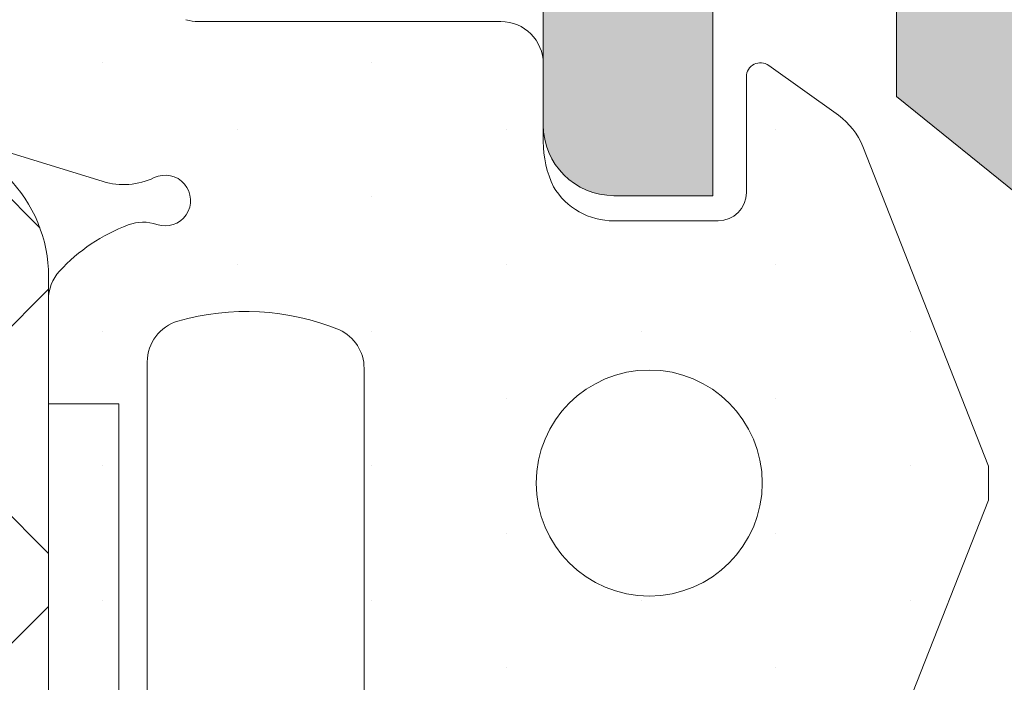
# Model space of a CAD drawing. Units: millimetres. Extents: x 0 to 4148, y -297 to 0.
# Drawn here: x 247 to 249, y -117 to -116 of the extents above; entities that cross this region are included whole.
import ezdxf

# ---------------------------------------------------------------- set-up
doc = ezdxf.new("R2010")
doc.units = ezdxf.units.MM
doc.linetypes.add('DASHED', pattern=[0.75, 0.5, -0.25])
for name, color, linetype, lineweight in [('accesorios', 7, 'Continuous', 15), ('Dimension', 153, 'Continuous', 13), ('juntas', 7, 'Continuous', 15), ('perfiles', 7, 'Continuous', 15), ('poliamidas', 7, 'Continuous', 15), ('Sombreado perfiles', 250, 'Continuous', 15)]:
    doc.layers.add(name, color=color, linetype=linetype, lineweight=lineweight)
doc.layers.add('Cajetín', color=1, linetype='DASHED', plot=False)

# ---------------------------------------------------------------- blocks, each defined once
blk = doc.blocks.new('COR-4622')
at = {"layer": 'Sombreado perfiles'}
h = blk.add_hatch(color=256, dxfattribs=at)
edge = h.paths.add_edge_path(flags=16)
edge.add_arc((-9685.075979773335, -1527.334668385126), 0.2999999994115115, 270, 389.535171777356)
edge.add_arc((-9681.987290732046, -1525.584668384541), 3.250000000001231, 130.4756816963849, 209.5351717772815, ccw=False)
edge.add_arc((-9683.772385162238, -1523.49279413514), 0.499999999999628, 29.999999999904503, 130.4756816964408, ccw=False)
edge.add_line((-9683.339372460347, -1523.242794135141), (-9683.08416128047, -1523.684832865345))
edge.add_arc((-9683.517173982364, -1523.934832865344), 0.5000000000002907, -47.16041159321969, 29.99999999989052, ccw=False)
edge.add_arc((-9681.98729073205, -1525.584668384538), 1.749999999996533, 132.8395884069413, 153.57403927972)
edge.add_line((-9683.55443358919, -1524.805846668545), (-9683.883586261414, -1524.805846668545))
edge.add_arc((-9681.987290732046, -1525.584668384541), 2.050000000002135, 157.67170422315, 202.32829577685)
edge.add_line((-9683.883586261414, -1526.363490100537), (-9683.55443358919, -1526.363490100537))
edge.add_arc((-9681.98729073205, -1525.584668384542), 1.749999999997428, 206.4259607203267, 243.5740392796933)
edge.add_line((-9682.766112448044, -1527.151811241683), (-9682.766112448044, -1527.480963913907))
edge.add_arc((-9681.987290732048, -1525.58466838454), 2.050000000001505, 247.6717042231427, 292.3282957768572)
edge.add_line((-9681.208469016052, -1527.480963913907), (-9681.208469016052, -1527.151811241683))
edge.add_arc((-9681.987290732046, -1525.584668384542), 1.749999999997633, 296.4259607203067, 333.5740392796733)
edge.add_line((-9680.420147874906, -1526.363490100537), (-9680.090995202681, -1526.363490100537))
edge.add_arc((-9681.98729073205, -1525.584668384541), 2.050000000002135, 337.67170422315, 382.32829577685)
edge.add_line((-9680.090995202681, -1524.805846668545), (-9680.420147874906, -1524.805846668545))
edge.add_arc((-9681.987290732046, -1525.584668384538), 1.74999999999672, 26.42596072028, 47.16041159305865)
edge.add_arc((-9680.457407481732, -1523.934832865345), 0.499999999999309, 149.9999999998925, 227.1604115931311, ccw=False)
edge.add_line((-9680.890420183623, -1523.684832865345), (-9680.610335179173, -1523.1997114072))
edge.add_arc((-9680.17732247712, -1523.449711407294), 0.50000000018621, 72.50616116139992, 149.9999999998941, ccw=False)
edge.add_arc((-9679.936839883349, -1522.686711982399), 0.2999999999990305, 252.5061611618355, 360.000000000304)
edge.add_line((-9679.636839883347, -1522.686711982398), (-9679.636839883347, -1509.782624786683))
edge.add_arc((-9679.936839883349, -1509.782624786681), 0.3000000000010914, 359.9999999997394, 467.4938388381515)
edge.add_arc((-9680.17732247712, -1509.019625361787), 0.5000000001864445, 210.000000000151, 287.49383883858445, ccw=False)
edge.add_line((-9680.610335179173, -1509.269625361881), (-9680.890420183623, -1508.784503903736))
edge.add_arc((-9680.457407481732, -1508.534503903735), 0.4999999999995112, 132.8395884068335, 210.0000000001527, ccw=False)
edge.add_arc((-9681.987290732044, -1506.884668384542), 1.749999999995296, 312.8395884068977, 333.5740392796668)
edge.add_line((-9680.420147874906, -1507.663490100536), (-9680.090995202681, -1507.663490100536))
edge.add_arc((-9681.987290732048, -1506.88466838454), 2.050000000000453, 337.6717042231307, 382.3282957768693)
edge.add_line((-9680.090995202681, -1506.105846668544), (-9680.420147874906, -1506.105846668544))
edge.add_arc((-9681.987290732046, -1506.884668384538), 1.749999999997023, 26.4259607203, 63.57403927968004)
edge.add_line((-9681.208469016052, -1505.317525527398), (-9681.208469016052, -1504.988372855174))
edge.add_arc((-9681.987290732048, -1506.884668384538), 2.04999999999835, 67.67170422310652, 112.3282957768935)
edge.add_line((-9682.766112448044, -1504.988372855174), (-9682.766112448044, -1505.317525527398))
edge.add_arc((-9681.987290732048, -1506.884668384541), 1.750000000000275, 116.4259607203302, 153.5740392797197)
edge.add_line((-9683.554433589192, -1506.105846668546), (-9683.883586261414, -1506.105846668544))
edge.add_arc((-9681.987290732048, -1506.88466838454), 2.050000000000453, 157.6717042231307, 202.3282957768693)
edge.add_line((-9683.883586261414, -1507.663490100536), (-9683.55443358919, -1507.663490100536))
edge.add_arc((-9681.98729073205, -1506.884668384543), 1.749999999996619, 206.4259607202733, 227.1604115930536)
edge.add_arc((-9683.517173982364, -1508.534503903735), 0.4999999999991422, -30.00000000003979, 47.160411593113395, ccw=False)
edge.add_line((-9683.084161280472, -1508.784503903735), (-9683.339372460347, -1509.226542633939))
edge.add_arc((-9683.77238516224, -1508.97654263394), 0.4999999999999497, 229.5243183037346, 330.0000000001772, ccw=False)
edge.add_arc((-9681.987290732044, -1506.884668384539), 3.250000000002828, 150.4648282227274, 229.5243183035959, ccw=False)
edge.add_arc((-9685.075979773334, -1505.134668383953), 0.2999999994098115, 330.4648282224349, 450)
edge.add_line((-9685.075979773334, -1504.834668384543), (-9691.637290732036, -1504.834668384541))
edge.add_line((-9691.637290732036, -1504.834668384541), (-9691.637290732036, -1527.63466838454))
edge.add_line((-9691.637290732036, -1527.63466838454), (-9685.075979773335, -1527.634668384537))
edge = h.paths.add_edge_path()
edge.add_arc((-9653.860228924983, -1487.13466838452), 0.2999999999958189, 22.01300535496205, 89.9999999996526)
edge.add_line((-9653.860228924981, -1486.834668384526), (-9655.336839883352, -1486.834668384528))
edge.add_line((-9655.336839883352, -1486.834668384528), (-9669.552611561141, -1486.834668384544))
edge.add_arc((-9669.552611561141, -1487.834668384547), 1.000000000002274, 90, 123.1532958786333)
edge.add_arc((-9670.37293300266, -1486.578852819826), 0.5000000000018713, 270, 303.1532958786778, ccw=False)
edge.add_line((-9670.37293300266, -1487.078852819828), (-9671.637290732038, -1487.078852819828))
edge.add_arc((-9671.637290732038, -1486.078852819828), 1, 180, 270, ccw=False)
edge.add_line((-9672.637290732038, -1486.078852819828), (-9672.637290732038, -1482.508852819824))
edge.add_arc((-9672.937290732038, -1482.508852819824), 0.2999999999992724, 359.9999999999566, 450.0000000003474)
edge.add_line((-9672.93729073204, -1482.208852819823), (-9675.51147516732, -1482.208852819825))
edge.add_line((-9675.51147516732, -1482.208852819825), (-9676.137290732038, -1482.834668384541))
edge.add_line((-9676.137290732038, -1482.834668384541), (-9676.137290732038, -1483.834668384541))
edge.add_line((-9676.137290732038, -1483.834668384541), (-9674.137290732038, -1483.834668384541))
edge.add_line((-9674.137290732038, -1483.834668384541), (-9674.137290732038, -1486.834668384541))
edge.add_line((-9674.137290732038, -1486.834668384541), (-9692.137290732038, -1486.834668384541))
edge.add_line((-9692.137290732038, -1486.834668384541), (-9692.137290732038, -1483.834668384541))
edge.add_line((-9692.137290732038, -1483.834668384541), (-9690.137290732038, -1483.834668384541))
edge.add_line((-9690.137290732038, -1483.834668384541), (-9690.137290732038, -1482.834668384541))
edge.add_line((-9690.137290732038, -1482.834668384541), (-9691.137290732038, -1481.834668384541))
edge.add_line((-9691.137290732038, -1481.834668384541), (-9693.637290732038, -1481.834668384541))
edge.add_line((-9693.637290732038, -1481.834668384541), (-9693.637290732036, -1558.834668384541))
edge.add_arc((-9693.137290732036, -1558.834668384541), 0.5, 179.9999999999739, 270.0000000002084)
edge.add_line((-9693.137290732035, -1559.334668384543), (-9687.137290732035, -1559.334668384539))
edge.add_arc((-9687.137290732035, -1558.834668384539), 0.5000000000002274, 270, 359.999999999974)
edge.add_line((-9686.637290732035, -1558.834668384539), (-9686.637290732035, -1556.884668384544))
edge.add_arc((-9687.137290732035, -1556.884668384544), 0.5, 0, 90)
edge.add_line((-9687.137290732035, -1556.384668384544), (-9687.837290732035, -1556.384668384544))
edge.add_line((-9687.837290732035, -1556.384668384544), (-9687.837290732035, -1557.634668384544))
edge.add_arc((-9688.137290732035, -1557.634668384544), 0.2999999999992724, -90, 0, ccw=False)
edge.add_line((-9688.137290732035, -1557.934668384543), (-9688.837290732035, -1557.934668384543))
edge.add_arc((-9688.837290732035, -1557.634668384542), 0.3000000000010914, 179.9999999999131, 270, ccw=False)
edge.add_line((-9689.137290732036, -1557.634668384541), (-9689.137290732035, -1556.834668384542))
edge.add_arc((-9689.437290732034, -1556.834668384541), 0.2999999999992724, 359.9999999998263, 450)
edge.add_line((-9689.437290732034, -1556.534668384541), (-9690.237290732033, -1556.534668384541))
edge.add_arc((-9690.237290732033, -1556.834668384543), 0.3000000000010914, 90, 180)
edge.add_line((-9690.537290732034, -1556.834668384543), (-9690.537290732034, -1557.534668384543))
edge.add_arc((-9690.837290732034, -1557.534668384543), 0.2999999999992724, -90, 0, ccw=False)
edge.add_line((-9690.837290732034, -1557.834668384543), (-9691.837290732035, -1557.834668384543))
edge.add_arc((-9691.837290732035, -1557.534668384541), 0.3000000000010914, 180, 270, ccw=False)
edge.add_line((-9692.137290732036, -1557.534668384541), (-9692.137290732035, -1554.150629798441))
edge.add_arc((-9691.637290732035, -1554.150629798442), 0.5, 129.0068486293909, 179.9999999999479, ccw=False)
edge.add_line((-9691.95199737188, -1553.762094432178), (-9689.137290732036, -1551.482232814192))
edge.add_line((-9689.137290732036, -1551.482232814192), (-9689.137290732036, -1550.434668384543))
edge.add_line((-9689.137290732036, -1550.434668384543), (-9687.837290732035, -1550.434668384543))
edge.add_line((-9687.837290732035, -1550.434668384543), (-9687.837290732035, -1552.184668384543))
edge.add_line((-9687.837290732035, -1552.184668384543), (-9687.137290732036, -1552.184668384543))
edge.add_arc((-9687.137290732036, -1551.684668384543), 0.5, 270, 360)
edge.add_line((-9686.637290732036, -1551.684668384543), (-9686.637290732036, -1549.634668384544))
edge.add_arc((-9687.137290732036, -1549.634668384544), 0.5, 0, 90)
edge.add_line((-9687.137290732036, -1549.134668384544), (-9690.206350624783, -1549.134668384544))
edge.add_line((-9690.206350624783, -1549.134668384544), (-9690.413733855807, -1549.908633139359))
edge.add_line((-9690.413733855807, -1549.908633139359), (-9690.547147322917, -1549.908633139357))
edge.add_arc((-9690.547147322919, -1550.020168646522), 0.111535507165172, 89.99999999906558, 209.9999999994837)
edge.add_line((-9690.643739905549, -1550.075936400104), (-9690.517261473848, -1550.295003469873))
edge.add_line((-9690.517261473848, -1550.295003469873), (-9690.637290732036, -1550.742958759827))
edge.add_line((-9690.637290732036, -1550.742958759827), (-9691.637290732036, -1550.742958759827))
edge.add_line((-9691.637290732036, -1550.742958759827), (-9691.637290732036, -1535.742958759827))
edge.add_line((-9691.637290732036, -1535.742958759827), (-9690.637290732036, -1535.742958759827))
edge.add_line((-9690.637290732036, -1535.742958759827), (-9690.517261473848, -1536.190914049782))
edge.add_line((-9690.517261473848, -1536.190914049782), (-9690.643739905549, -1536.409981119553))
edge.add_arc((-9690.54714732292, -1536.465748873133), 0.1115355071624954, 150.0000000009595, 269.9999999990656)
edge.add_line((-9690.547147322923, -1536.577284380295), (-9690.413733855807, -1536.577284380297))
edge.add_line((-9690.413733855807, -1536.577284380297), (-9690.369341539605, -1536.742958759827))
edge.add_line((-9690.369341539605, -1536.742958759827), (-9689.637290732036, -1536.742958759827))
edge.add_line((-9689.637290732036, -1536.742958759827), (-9689.637290732036, -1535.042958759826))
edge.add_arc((-9690.137290732036, -1535.042958759826), 0.5, 0, 90)
edge.add_line((-9690.137290732036, -1534.542958759826), (-9691.637290732036, -1534.542958759826))
edge.add_line((-9691.637290732036, -1534.542958759826), (-9691.637290732036, -1529.63466838454))
edge.add_line((-9691.637290732036, -1529.63466838454), (-9679.636839883347, -1529.63466838454))
edge.add_line((-9679.636839883347, -1529.63466838454), (-9679.636839883347, -1532.13466838454))
edge.add_arc((-9679.136839883347, -1532.13466838454), 0.5, 180, 270)
edge.add_line((-9679.136839883347, -1532.63466838454), (-9678.136839883347, -1532.63466838454))
edge.add_arc((-9678.136839883347, -1532.13466838454), 0.5, 270, 360)
edge.add_line((-9677.636839883347, -1532.13466838454), (-9677.636839883347, -1504.834668384541))
edge.add_line((-9677.636839883347, -1504.834668384541), (-9655.636839883347, -1504.834668384541))
edge.add_line((-9655.636839883347, -1504.834668384541), (-9655.636839883347, -1525.37440236034))
edge.add_line((-9655.636839883347, -1525.37440236034), (-9655.636839883347, -1532.13466838454))
edge.add_arc((-9655.136839883347, -1532.13466838454), 0.5, 180, 270)
edge.add_line((-9655.136839883347, -1532.63466838454), (-9654.136839883347, -1532.63466838454))
edge.add_arc((-9654.136839883346, -1532.134668384542), 0.4999999999984084, 269.9999999997916, 361.7205581459397)
edge.add_line((-9653.637065307694, -1532.119655938753), (-9653.637065307694, -1530.128368577917))
edge.add_arc((-9652.887065307694, -1530.128368577916), 0.75, 116.12703190249721, 180.0000000000347, ccw=False)
edge.add_line((-9653.217337412514, -1529.455003642107), (-9652.741331758683, -1529.221532338753))
edge.add_arc((-9651.623031184256, -1530.879664970731), 1.99999999999964, 51.80577302575011, 123.9970547905169, ccw=False)
edge.add_arc((-9650.077208157734, -1528.914866973308), 0.5000000000021215, 231.8057730257723, 271.6237487512506)
edge.add_line((-9650.063040173429, -1529.414666201221), (-9649.406418728935, -1529.396052722447))
edge.add_line((-9649.406418728935, -1529.396052722447), (-9649.4038667398, -1529.395969415483))
edge.add_arc((-9649.409803851468, -1529.096028170061), 0.3000000000003301, 271.133978833869, 378.2514152280467)
edge.add_line((-9649.124896434274, -1529.002071990763), (-9651.189183924556, -1526.335630936612))
edge.add_arc((-9651.304330812447, -1526.424774583664), 0.1456207251753325, 37.74608027542874, 182.0000000007278)
edge.add_line((-9651.44986282941, -1526.429856673684), (-9651.444433101831, -1526.585343727812))
edge.add_arc((-9651.64431126723, -1526.592323627152), 0.1999999999944971, -51.1760237688722, 1.9999999999022862, ccw=False)
edge.add_line((-9651.518925290931, -1526.748138764239), (-9653.162094916448, -1528.070413554561))
edge.add_arc((-9653.350173880901, -1527.836690848924), 0.2999999999992696, 283.1271207724087, 308.82397623115025, ccw=False)
edge.add_line((-9653.282040187778, -1528.128851420975), (-9653.63706530769, -1528.22440236034))
edge.add_arc((-9653.63706530769, -1527.924402360341), 0.2999999999997272, 90, 270, ccw=False)
edge.add_line((-9653.63706530769, -1527.624402360341), (-9653.637065307692, -1523.12440236034))
edge.add_arc((-9653.437065307691, -1523.12440236034), 0.2000000000007276, 90, 180, ccw=False)
edge.add_line((-9653.437065307691, -1522.92440236034), (-9653.369176564518, -1522.92440236034))
edge.add_arc((-9653.369176564518, -1523.22440236034), 0.3000000000001819, 58.61986806492712, 90, ccw=False)
edge.add_line((-9653.21296247835, -1522.968282936471), (-9651.53696949017, -1523.990515882017))
edge.add_arc((-9651.337065307687, -1523.996706021203), 0.1999999999923464, 178.2263725000357, 360)
edge.add_line((-9651.137065307692, -1523.996706021203), (-9651.137065307692, -1522.589715628939))
edge.add_arc((-9651.337065307693, -1522.589715628939), 0.2000000000007276, 359.9999999999349, 418.6198682307959)
edge.add_line((-9651.232922584075, -1522.418969346058), (-9652.97737509691, -1521.354981112515))
edge.add_arc((-9652.586839883348, -1520.714682551712), 0.7499999999998267, 180, 238.6198682311238, ccw=False)
edge.add_line((-9653.336839883348, -1520.714682551712), (-9653.33683988335, -1502.834668384541))
edge.add_line((-9653.33683988335, -1502.834668384541), (-9653.33683988335, -1496.154654217371))
edge.add_arc((-9652.58683988335, -1496.154654217371), 0.75, 121.38013176887611, 180.0000000000347, ccw=False)
edge.add_line((-9652.977375096913, -1495.514355656567), (-9651.232922584075, -1494.450367423024))
edge.add_arc((-9651.337065307693, -1494.279621140143), 0.2000000000001727, 301.3801317692041, 360.0000000000651)
edge.add_line((-9651.137065307692, -1494.279621140143), (-9651.137065307692, -1492.872630747879))
edge.add_arc((-9651.337065307687, -1492.872630747879), 0.1999999999952706, 0, 181.7736274999643)
edge.add_line((-9651.53696949017, -1492.878820887066), (-9653.21296247835, -1493.901053832612))
edge.add_arc((-9653.369176564518, -1493.644934408743), 0.300000000000038, 270, 301.3801319350502, ccw=False)
edge.add_line((-9653.369176564518, -1493.944934408743), (-9653.437065307691, -1493.944934408743))
edge.add_arc((-9653.437065307691, -1493.744934408742), 0.200000000000955, 179.9999999999349, 270, ccw=False)
edge.add_line((-9653.637065307692, -1493.744934408742), (-9653.63706530769, -1489.244934408742))
edge.add_arc((-9653.63706530769, -1488.944934408742), 0.2999999999999545, 90, 270, ccw=False)
edge.add_line((-9653.63706530769, -1488.644934408742), (-9653.282040187778, -1488.740485348108))
edge.add_arc((-9653.350173880901, -1489.032645920158), 0.2999999999993331, 51.17602376882252, 76.87287922760117, ccw=False)
edge.add_line((-9653.162094916448, -1488.798923214522), (-9651.518925290931, -1490.121198004844))
edge.add_arc((-9651.644311267228, -1490.27701314193), 0.19999999999249, -1.9999999998552767, 51.176023769237304, ccw=False)
edge.add_line((-9651.444433101831, -1490.28399304127), (-9651.44986282941, -1490.439480095399))
edge.add_arc((-9651.304330812447, -1490.444562185419), 0.145620725173826, 177.9999999993616, 322.253919724642)
edge.add_line((-9651.189183924556, -1490.53370583247), (-9649.124896434274, -1487.86726477832))
edge.add_arc((-9649.409803851468, -1487.773308599022), 0.3000000000004058, 341.7485847719121, 448.8660211661319)
edge.add_line((-9649.4038667398, -1487.4733673536), (-9649.406418728935, -1487.473284046636))
edge.add_line((-9649.406418728935, -1487.473284046636), (-9650.063040173429, -1487.454670567862))
edge.add_arc((-9650.077208157734, -1487.954469795775), 0.5000000000021101, 88.37625124874864, 128.1942269742116)
edge.add_arc((-9651.623031184256, -1485.989671798351), 1.999999999998679, 236.0029452094831, 308.1942269742499, ccw=False)
edge.add_line((-9652.741331758683, -1487.64780443033), (-9653.217047289649, -1487.414475426469))
edge.add_arc((-9652.88677518485, -1486.741110490635), 0.7500000000124033, 202.0130053574554, 243.8729680998261, ccw=False)
h.paths.add_polyline_path([(-9691.337290732035, -1502.834668384541), (-9691.337290732035, -1488.834668384541), (-9655.33683988335, -1488.834668384541), (-9655.33683988335, -1502.834668384541), (-9677.636839883347, -1502.834668384541)], flags=16)
edge = h.paths.add_edge_path()
edge.add_arc((-9631.637065307694, -1497.885158627751), 0.4999999999987702, 222.8334280658948, 360.0000000000261)
edge.add_line((-9631.137065307696, -1497.88515862775), (-9631.137065307696, -1495.422879622184))
edge.add_arc((-9631.887065307694, -1495.422879622184), 0.749999999998181, 1.737006930040822e-11, 58.61986823140636)
edge.add_line((-9631.496530094135, -1494.782581061379), (-9632.041208031313, -1494.450367423025))
edge.add_arc((-9631.937065307695, -1494.279621140144), 0.1999999999999786, 179.9999999996743, 238.619868230762, ccw=False)
edge.add_line((-9632.137065307696, -1494.279621140143), (-9632.137065307696, -1492.87263074788))
edge.add_arc((-9631.9370653077, -1492.87263074788), 0.1999999999952706, -1.7736274999642774, 180, ccw=False)
edge.add_line((-9631.737161125218, -1492.878820887066), (-9630.061168137037, -1493.901053832612))
edge.add_arc((-9629.90495405087, -1493.644934408743), 0.3000000000008144, 238.6198680650402, 270)
edge.add_line((-9629.90495405087, -1493.944934408743), (-9629.837065307696, -1493.944934408744))
edge.add_arc((-9629.837065307696, -1493.744934408743), 0.2000000000007276, 270, 360.0000000001303)
edge.add_line((-9629.637065307696, -1493.744934408743), (-9629.637065307697, -1489.244934408742))
edge.add_arc((-9629.637065307697, -1488.944934408742), 0.2999999999999545, 270, 450)
edge.add_line((-9629.637065307697, -1488.644934408743), (-9629.99209042761, -1488.740485348108))
edge.add_arc((-9629.923956734487, -1489.032645920159), 0.2999999999991116, 103.1271207724087, 128.8239762311775)
edge.add_line((-9630.11203569894, -1488.798923214523), (-9631.755205324458, -1490.121198004845))
edge.add_arc((-9631.62981934816, -1490.27701314193), 0.1999999999925676, 128.8239762314137, 182.000000000246)
edge.add_line((-9631.829697513556, -1490.283993041271), (-9631.824267785978, -1490.4394800954))
edge.add_arc((-9631.96979980294, -1490.444562185419), 0.1456207251738181, -142.2539197245713, 2.0000000005491074, ccw=False)
edge.add_line((-9632.084946690831, -1490.533705832471), (-9634.149234181114, -1487.867264778321))
edge.add_arc((-9633.86432676392, -1487.773308599022), 0.3000000000004058, 91.13397883386813, 198.251415228088, ccw=False)
edge.add_line((-9633.870263875588, -1487.4733673536), (-9633.867711886454, -1487.473284046637))
edge.add_line((-9633.867711886454, -1487.473284046637), (-9633.211090441959, -1487.454670567862))
edge.add_arc((-9633.196922457653, -1487.954469795773), 0.4999999999998372, 51.80577302577501, 91.62374875125869, ccw=False)
edge.add_arc((-9631.651099431132, -1485.989671798351), 2.000000000000518, 231.8057730257253, 303.9970547905023)
edge.add_line((-9630.532798856704, -1487.64780443033), (-9630.057083325746, -1487.414475426473))
edge.add_arc((-9630.387355430548, -1486.741110490644), 0.7500000000101266, 296.1270319005687, 337.9869946418892)
edge.add_arc((-9629.413901690421, -1487.134668384542), 0.2999999999983757, 90, 157.9869946438302, ccw=False)
edge.add_line((-9629.413901690421, -1486.834668384543), (-9628.137422947584, -1486.834668384541))
edge.add_arc((-9628.129009056975, -1487.134550378034), 0.3000000059606923, 19.45926851587211, 91.60714544785128, ccw=False)
edge.add_arc((-9627.563281917948, -1486.934668384541), 0.3000000000001233, 199.4592685158328, 270)
edge.add_line((-9627.563281917948, -1487.234668384541), (-9627.337291983187, -1487.234668384541))
edge.add_arc((-9627.337291983187, -1487.534668384541), 0.2999999999992724, 0, 90, ccw=False)
edge.add_line((-9627.037291983188, -1487.534668384541), (-9627.037291983188, -1488.53466838454))
edge.add_arc((-9626.737291983187, -1488.53466838454), 0.3000000000010914, 179.9999999999131, 270)
edge.add_line((-9626.737291983187, -1488.834668384542), (-9625.737291983192, -1488.834668384542))
edge.add_arc((-9625.737291983192, -1488.534668384541), 0.3000000000010914, 270, 360)
edge.add_line((-9625.437291983191, -1488.534668384541), (-9625.437291983188, -1470.934668384542))
edge.add_arc((-9625.737291983187, -1470.934668384542), 0.2999999999992724, 0, 90)
edge.add_line((-9625.737291983187, -1470.634668384543), (-9626.737291983189, -1470.634668384543))
edge.add_arc((-9626.737291983189, -1470.934668384542), 0.2999999999992724, 90, 180)
edge.add_line((-9627.037291983188, -1470.934668384542), (-9627.037291983188, -1471.834668384542))
edge.add_arc((-9627.33729198319, -1471.834668384542), 0.3000000000029104, -90, 0, ccw=False)
edge.add_line((-9627.33729198319, -1472.134668384545), (-9628.037291983184, -1472.134668384543))
edge.add_arc((-9628.037291983183, -1471.634668384543), 0.5, 180, 269.99999999979156, ccw=False)
edge.add_line((-9628.537291983183, -1471.634668384543), (-9628.537291983183, -1468.584668384542))
edge.add_arc((-9628.037291983183, -1468.584668384542), 0.5, 90, 180, ccw=False)
edge.add_line((-9628.037291983183, -1468.084668384542), (-9627.337291983185, -1468.084668384542))
edge.add_line((-9627.337291983185, -1468.084668384542), (-9627.337291983185, -1469.034668384541))
edge.add_arc((-9627.037291983184, -1469.034668384541), 0.3000000000010914, 180, 270)
edge.add_line((-9627.037291983184, -1469.334668384542), (-9625.637291983185, -1469.334668384542))
edge.add_arc((-9625.637291983185, -1468.834668384542), 0.5, 270, 360)
edge.add_line((-9625.137291983185, -1468.834668384542), (-9625.137291983185, -1463.834668384542))
edge.add_arc((-9625.637291983185, -1463.834668384542), 0.5, 0, 90)
edge.add_line((-9625.637291983185, -1463.334668384542), (-9627.037291983184, -1463.334668384542))
edge.add_arc((-9627.037291983184, -1463.634668384543), 0.3000000000010914, 90, 180)
edge.add_line((-9627.337291983185, -1463.634668384543), (-9627.337291983185, -1464.584668384542))
edge.add_line((-9627.337291983185, -1464.584668384542), (-9628.037291983183, -1464.584668384542))
edge.add_arc((-9628.037291983183, -1464.084668384542), 0.5, 180, 270, ccw=False)
edge.add_line((-9628.537291983183, -1464.084668384542), (-9628.537291983183, -1462.334668384542))
edge.add_arc((-9628.037291983183, -1462.334668384542), 0.5, 90, 180, ccw=False)
edge.add_line((-9628.037291983183, -1461.834668384542), (-9624.137290732038, -1461.834668384542))
edge.add_arc((-9624.137290732038, -1462.334668384542), 0.5, 0, 90, ccw=False)
edge.add_line((-9623.637290732038, -1462.334668384542), (-9623.637290732038, -1558.834668384543))
edge.add_arc((-9624.137290732038, -1558.834668384543), 0.5, -90, 0, ccw=False)
edge.add_line((-9624.137290732038, -1559.334668384543), (-9630.137290732036, -1559.33466838454))
edge.add_arc((-9630.137290732036, -1558.83466838454), 0.5000000000002274, 180.0000000000261, 270, ccw=False)
edge.add_line((-9630.637290732036, -1558.83466838454), (-9630.637290732036, -1556.884668384545))
edge.add_arc((-9630.137290732036, -1556.884668384545), 0.5, 90, 180, ccw=False)
edge.add_line((-9630.137290732036, -1556.384668384545), (-9629.437290732036, -1556.384668384545))
edge.add_line((-9629.437290732036, -1556.384668384545), (-9629.437290732036, -1557.634668384545))
edge.add_arc((-9629.137290732036, -1557.634668384545), 0.2999999999992724, 180, 270)
edge.add_line((-9629.137290732036, -1557.934668384544), (-9628.437290732036, -1557.934668384544))
edge.add_arc((-9628.437290732036, -1557.634668384543), 0.3000000000010914, 270, 360.0000000000869)
edge.add_line((-9628.137290732035, -1557.634668384542), (-9628.137290732036, -1556.834668384542))
edge.add_arc((-9627.837290732037, -1556.834668384542), 0.2999999999992724, 90, 180.0000000000869, ccw=False)
edge.add_line((-9627.837290732037, -1556.534668384542), (-9627.037290732038, -1556.534668384542))
edge.add_arc((-9627.037290732036, -1556.834668384543), 0.3000000000010914, 0, 90.00000000034743, ccw=False)
edge.add_line((-9626.737290732037, -1556.834668384543), (-9626.737290732037, -1557.534668384544))
edge.add_arc((-9626.437290732038, -1557.534668384544), 0.2999999999992724, 180, 270)
edge.add_line((-9626.437290732038, -1557.834668384543), (-9625.437290732036, -1557.834668384543))
edge.add_arc((-9625.437290732034, -1557.534668384542), 0.3000000000010914, 269.9999999996526, 360)
edge.add_line((-9625.137290732035, -1557.534668384542), (-9625.137290732036, -1554.150629798442))
edge.add_arc((-9625.637290732036, -1554.150629798442), 0.5, 5.211020790109826e-11, 50.9931513706091)
edge.add_line((-9625.322584092191, -1553.762094432179), (-9628.137290732035, -1551.482232814193))
edge.add_line((-9628.137290732035, -1551.482232814193), (-9628.137290732035, -1550.434668384544))
edge.add_line((-9628.137290732035, -1550.434668384544), (-9629.437290732036, -1550.434668384544))
edge.add_line((-9629.437290732036, -1550.434668384544), (-9629.437290732036, -1552.184668384544))
edge.add_line((-9629.437290732036, -1552.184668384544), (-9630.137290732035, -1552.184668384544))
edge.add_arc((-9630.137290732035, -1551.684668384544), 0.5, 180, 270, ccw=False)
edge.add_line((-9630.637290732035, -1551.684668384544), (-9630.637290732035, -1549.634668384545))
edge.add_arc((-9630.137290732035, -1549.634668384545), 0.5, 90, 180, ccw=False)
edge.add_line((-9630.137290732035, -1549.134668384545), (-9627.068230839288, -1549.134668384545))
edge.add_line((-9627.068230839288, -1549.134668384545), (-9626.860847608265, -1549.90863313936))
edge.add_line((-9626.860847608265, -1549.90863313936), (-9626.727434141154, -1549.908633139356))
edge.add_arc((-9626.727434141152, -1550.020168646521), 0.1115355071653994, -29.99999999978712, 90.00000000093439, ccw=False)
edge.add_line((-9626.630841558523, -1550.075936400103), (-9626.757319990224, -1550.295003469874))
edge.add_line((-9626.757319990224, -1550.295003469874), (-9626.637290732035, -1550.742958759828))
edge.add_line((-9626.637290732035, -1550.742958759828), (-9625.637290732035, -1550.742958759828))
edge.add_line((-9625.637290732035, -1550.742958759828), (-9625.637290732035, -1535.742958759828))
edge.add_line((-9625.637290732035, -1535.742958759828), (-9626.637290732035, -1535.742958759828))
edge.add_line((-9626.637290732035, -1535.742958759828), (-9626.757319990224, -1536.190914049783))
edge.add_line((-9626.757319990224, -1536.190914049783), (-9626.630841558523, -1536.409981119554))
edge.add_arc((-9626.727434141148, -1536.465748873133), 0.1115355071608064, -90, 29.99999999940661, ccw=False)
edge.add_line((-9626.727434141148, -1536.577284380295), (-9626.860847608265, -1536.577284380297))
edge.add_line((-9626.860847608265, -1536.577284380297), (-9626.905239924467, -1536.742958759828))
edge.add_line((-9626.905239924467, -1536.742958759828), (-9627.637290732035, -1536.742958759828))
edge.add_line((-9627.637290732035, -1536.742958759828), (-9627.637290732035, -1535.634668384541))
edge.add_arc((-9627.937290732034, -1535.634668384541), 0.2999999999992724, 0, 90)
edge.add_line((-9627.937290732034, -1535.334668384542), (-9628.637065307692, -1535.334668384542))
edge.add_arc((-9628.637065307692, -1534.334668384542), 1, 180, 270, ccw=False)
edge.add_line((-9629.637065307692, -1534.334668384542), (-9629.637065307692, -1530.128368577916))
edge.add_arc((-9630.387065307692, -1530.128368577916), 0.75, 0, 63.87296809750288)
edge.add_line((-9630.056793202872, -1529.455003642106), (-9630.532798856704, -1529.221532338751))
edge.add_arc((-9631.651099431132, -1530.879664970731), 2.000000000000393, 56.00294520949767, 128.1942269742747)
edge.add_arc((-9633.196922457653, -1528.914866973308), 0.4999999999993885, 268.37625124874126, 308.1942269742089, ccw=False)
edge.add_line((-9633.211090441959, -1529.414666201219), (-9633.867711886453, -1529.396052722445))
edge.add_line((-9633.867711886453, -1529.396052722445), (-9633.870263875586, -1529.395969415481))
edge.add_arc((-9633.86432676392, -1529.096028170059), 0.3000000000005214, 161.748584771912, 268.86602116647924, ccw=False)
edge.add_line((-9634.149234181114, -1529.002071990761), (-9632.084946690831, -1526.335630936611))
edge.add_arc((-9631.96979980294, -1526.424774583662), 0.1456207251751933, -2.000000000613511, 142.253919724642, ccw=False)
edge.add_line((-9631.824267785976, -1526.429856673682), (-9631.829697513556, -1526.585343727811))
edge.add_arc((-9631.62981934816, -1526.592323627151), 0.1999999999926871, 178.0000000000144, 231.1760237692782)
edge.add_line((-9631.755205324456, -1526.748138764238), (-9630.11203569894, -1528.070413554559))
edge.add_arc((-9629.923956734487, -1527.836690848923), 0.2999999999992696, 231.1760237688497, 256.8728792276011)
edge.add_line((-9629.99209042761, -1528.128851420974), (-9629.637065307697, -1528.224402360339))
edge.add_arc((-9629.637065307697, -1527.924402360339), 0.2999999999997272, 270, 450)
edge.add_line((-9629.637065307697, -1527.624402360339), (-9629.637065307696, -1523.124402360339))
edge.add_arc((-9629.837065307696, -1523.124402360339), 0.2000000000007276, 359.9999999999349, 450)
edge.add_line((-9629.837065307696, -1522.924402360338), (-9629.90495405087, -1522.924402360338))
edge.add_arc((-9629.90495405087, -1523.224402360339), 0.3000000000006366, 90, 121.3801319349598)
edge.add_line((-9630.061168137037, -1522.968282936469), (-9631.737161125218, -1523.990515882016))
edge.add_arc((-9631.9370653077, -1523.996706021202), 0.1999999999923464, -180, 1.7736274999642774, ccw=False)
edge.add_line((-9632.137065307696, -1523.996706021202), (-9632.137065307694, -1522.589715628941))
edge.add_arc((-9631.937065307693, -1522.589715628939), 0.2000000000007276, 121.3801317697847, 180.0000000005862, ccw=False)
edge.add_line((-9632.041208031313, -1522.418969346059), (-9631.496530094133, -1522.086755707705))
edge.add_arc((-9631.887065307696, -1521.4464571469), 0.7500000000009914, 301.3801317688219, 360)
edge.add_line((-9631.137065307694, -1521.4464571469), (-9631.137065307694, -1518.984178140077))
edge.add_arc((-9631.637065307965, -1518.98417814002), 0.5000000002710294, 359.9999999934081, 497.1665719477893)
edge.add_arc((-9634.387065308605, -1516.434668384379), 3.24999999941359, 220.4756817089878, 317.16657195441985, ccw=False)
edge.add_arc((-9636.478939557095, -1518.219762814731), 0.5000000000007834, 120.0000000001778, 220.4756816966361, ccw=False)
edge.add_line((-9636.728939557097, -1517.786750112839), (-9636.286900826892, -1517.531538932966))
edge.add_arc((-9636.036900826892, -1517.964551634856), 0.4999999999976781, 42.83958840701342, 120.00000000015359, ccw=False)
edge.add_arc((-9634.387065307696, -1516.43466838454), 1.750000000000807, 222.8395884068623, 243.5740392796797)
edge.add_line((-9635.165887023692, -1518.001811241684), (-9635.165887023692, -1518.330963913908))
edge.add_arc((-9634.387065307696, -1516.434668384542), 2.050000000000243, 247.6717042231283, 292.3282957768223)
edge.add_line((-9633.608243591701, -1518.330963913908), (-9633.608243591701, -1518.001811241684))
edge.add_arc((-9634.387065307694, -1516.434668384541), 1.749999999998453, 296.4259607202269, 333.5740392796)
edge.add_line((-9632.819922450553, -1517.213490100538), (-9632.49076977833, -1517.213490100538))
edge.add_arc((-9634.387065307696, -1516.434668384542), 2.050000000000453, 337.6717042231307, 382.3282957768693)
edge.add_line((-9632.49076977833, -1515.655846668546), (-9632.819922450552, -1515.655846668548))
edge.add_arc((-9634.387065307694, -1516.434668384542), 1.749999999999158, 26.42596072030683, 63.57403927971979)
edge.add_line((-9633.6082435917, -1514.8675255274), (-9633.608243591701, -1514.538372855175))
edge.add_arc((-9634.387065307696, -1516.434668384542), 2.049999999999972, 67.67170422318011, 112.3282957768151)
edge.add_line((-9635.16588702369, -1514.538372855175), (-9635.165887023693, -1514.867525527399))
edge.add_arc((-9634.387065307694, -1516.434668384547), 1.750000000005763, 116.4259607203739, 137.1604115930526)
edge.add_arc((-9636.036900826892, -1514.904785134228), 0.4999999999969172, 239.99999999979428, 317.1604115931967, ccw=False)
edge.add_line((-9636.286900826892, -1515.337797836117), (-9636.728939557095, -1515.082586656243))
edge.add_arc((-9636.478939557093, -1514.649573954351), 0.5000000000003598, 139.5243183034233, 239.99999999978309, ccw=False)
edge.add_arc((-9634.387065307692, -1516.434668384541), 3.250000000001006, 42.833428066121485, 139.5243183036212, ccw=False)
edge.add_arc((-9631.637065307692, -1513.885158627743), 0.5000000000011862, 222.8334280658869, 359.9999999999479)
edge.add_line((-9631.137065307694, -1513.885158627743), (-9631.137065307694, -1502.984178140625))
edge.add_arc((-9631.637065307696, -1502.984178140626), 0.500000000001819, 2.605510395045434e-11, 137.1665719454246)
edge.add_arc((-9634.387065308018, -1500.434668384394), 3.249999999853307, 220.4756817020843, 317.1665719433226, ccw=False)
edge.add_arc((-9636.478939557093, -1502.219762814731), 0.5000000000026098, 120.0000000003322, 220.4756816965603, ccw=False)
edge.add_line((-9636.728939557097, -1501.786750112839), (-9636.286900826892, -1501.531538932966))
edge.add_arc((-9636.036900826892, -1501.964551634858), 0.4999999999996472, 42.83958840687171, 120.0000000000233, ccw=False)
edge.add_arc((-9634.387065307697, -1500.434668384545), 1.749999999996439, 222.8395884068833, 243.5740392796668)
edge.add_line((-9635.165887023692, -1502.001811241684), (-9635.165887023692, -1502.330963913908))
edge.add_arc((-9634.387065307696, -1500.434668384542), 2.049999999999822, 247.6717042231234, 292.328295776926)
edge.add_line((-9633.608243591698, -1502.330963913908), (-9633.6082435917, -1502.001811241684))
edge.add_arc((-9634.387065307697, -1500.434668384542), 1.75000000000027, 296.4259607203968, 333.5740392797463)
edge.add_line((-9632.819922450553, -1501.213490100536), (-9632.49076977833, -1501.213490100538))
edge.add_arc((-9634.387065307696, -1500.434668384542), 2.050000000000453, 337.6717042231307, 382.3282957768693)
edge.add_line((-9632.49076977833, -1499.655846668546), (-9632.819922450553, -1499.655846668546))
edge.add_arc((-9634.387065307692, -1500.434668384538), 1.749999999994686, 26.42596072027984, 63.57403927971018)
edge.add_line((-9633.6082435917, -1498.867525527399), (-9633.6082435917, -1498.538372855175))
edge.add_arc((-9634.387065307696, -1500.434668384541), 2.049999999999401, 67.6717042231186, 112.328295776926)
edge.add_line((-9635.165887023693, -1498.538372855175), (-9635.165887023692, -1498.867525527399))
edge.add_arc((-9634.387065307697, -1500.434668384548), 1.750000000004353, 116.4259607201974, 137.1604115929334)
edge.add_arc((-9636.036900826892, -1498.904785134227), 0.499999999997381, 239.9999999996789, 317.16041159313943, ccw=False)
edge.add_line((-9636.286900826894, -1499.337797836117), (-9636.728939557095, -1499.082586656243))
edge.add_arc((-9636.478939557093, -1498.649573954352), 0.4999999999995721, 139.5243183035026, 239.99999999973102, ccw=False)
edge.add_arc((-9634.387065307694, -1500.434668384542), 3.249999999998884, 42.83342806602923, 139.5243183036156, ccw=False)
edge = h.paths.add_edge_path(flags=16)
edge.add_line((-9627.937290732041, -1495.06474165698), (-9627.937290732041, -1491.334668384543))
edge.add_arc((-9627.437290732041, -1491.334668384543), 0.5, 90, 180, ccw=False)
edge.add_line((-9627.437290732041, -1490.834668384543), (-9625.937290732041, -1490.834668384543))
edge.add_arc((-9625.937290732041, -1491.334668384543), 0.5, 0, 90, ccw=False)
edge.add_line((-9625.437290732041, -1491.334668384543), (-9625.437290732041, -1508.434668384542))
edge.add_line((-9625.437290732041, -1508.434668384542), (-9625.437290732041, -1532.834668384541))
edge.add_arc((-9625.937290732041, -1532.834668384541), 0.5, -90, 0, ccw=False)
edge.add_line((-9625.937290732041, -1533.334668384541), (-9627.437290732038, -1533.334668384541))
edge.add_arc((-9627.437290732038, -1532.834668384541), 0.5, 180, 270, ccw=False)
edge.add_line((-9627.937290732038, -1532.834668384541), (-9627.937290732038, -1523.638280335691))
edge.add_arc((-9632.937290732036, -1523.638280335693), 4.999999999998181, 2.344959355550275e-11, 30.68088595175588)
edge.add_arc((-9624.337065307695, -1518.53571993424), 5.000000000000076, 180.0000000000208, 210.680885951752, ccw=False)
edge.add_line((-9629.337065307695, -1518.535719934242), (-9629.337065307695, -1508.434668384542))
edge.add_line((-9629.337065307695, -1508.434668384542), (-9629.337065307695, -1496.819683140485))
edge.add_arc((-9629.037065307693, -1496.819683140484), 0.3000000000010914, 102.84694801853311, 180.0000000000869, ccw=False)
edge.add_arc((-9629.437290732332, -1495.064741656981), 1.500000000290478, 282.8469480183991, 360.0000000000087)
at = {"layer": 'perfiles'}
for points in [[(-9623.637290732038, -1462.334668384542), (-9623.637290732038, -1558.834668384543, -0.4142135623730951), (-9624.137290732038, -1559.334668384543), (-9630.137290732036, -1559.33466838454, -0.4142135623728287), (-9630.637290732036, -1558.83466838454), (-9630.637290732036, -1556.884668384545, -0.4142135623730951), (-9630.137290732036, -1556.384668384545), (-9629.437290732036, -1556.384668384545), (-9629.437290732036, -1557.634668384545, 0.4142135623730951), (-9629.137290732036, -1557.934668384544), (-9628.437290732036, -1557.934668384544, 0.414213562373539), (-9628.137290732035, -1557.634668384542), (-9628.137290732036, -1556.834668384542, -0.4142135623735391), (-9627.837290732037, -1556.534668384542), (-9627.037290732038, -1556.534668384542, -0.4142135623730951), (-9626.737290732037, -1556.834668384543), (-9626.737290732037, -1557.534668384544, 0.4142135623730951), (-9626.437290732038, -1557.834668384543), (-9625.437290732036, -1557.834668384543, 0.4142135623730951), (-9625.137290732035, -1557.534668384542), (-9625.137290732036, -1554.150629798442, 0.2262454856489177), (-9625.322584092191, -1553.762094432179), (-9628.137290732035, -1551.482232814193), (-9628.137290732035, -1550.434668384544)], [(-9629.437290732036, -1550.434668384544), (-9629.437290732036, -1552.184668384544), (-9630.137290732035, -1552.184668384544, -0.4142135623730951), (-9630.637290732035, -1551.684668384544), (-9630.637290732035, -1549.634668384545, -0.4142135623730951)]]:
    blk.add_lwpolyline(points, format="xyb", dxfattribs=at)
blk = doc.blocks.new('324601')
at = {"layer": 'juntas'}
h = blk.add_hatch(dxfattribs=at)
h.set_pattern_fill('DOTS', color=256, scale=0.6, angle=90, style=0)
h.set_pattern_definition([(90, (0, 0), (-0.9524999999999999, 0.47625), [0, -0.9524999999999999])])
edge = h.paths.add_edge_path(flags=16)
edge.add_arc((-9735.154291931833, -2112.41849170511), 0.8, 0, 360)
edge = h.paths.add_edge_path()
edge.add_arc((-9727.531056775788, -2109.734052167016), 0.3, 262.0027418594491, 270)
edge.add_line((-9727.531056775788, -2110.034052167016), (-9727.049175653776, -2110.034052167016))
edge.add_arc((-9727.049175653776, -2109.734052167016), 0.3, 270, 287.0738206235554)
edge.add_line((-9726.961094580636, -2110.020830347069), (-9726.602543355708, -2109.910704895191))
edge.add_arc((-9726.749345144275, -2109.432741261768), 0.5000000000010256, 287.0738206235483, 437.0738206236084)
edge.add_line((-9726.637497405784, -2108.945411718856), (-9729.098057784895, -2108.508934766203))
edge.add_arc((-9729.455970548068, -2110.068389303518), 1.599999999998545, 77.07382062355177, 107.0738206236183)
edge.add_line((-9729.92573627148, -2108.538905676571), (-9731.876096377171, -2109.137939435299))
edge.add_arc((-9731.96417745031, -2108.851161255246), 0.3, 270, 287.07382062363587, ccw=False)
edge.add_line((-9731.96417745031, -2109.151161255246), (-9734.104291931833, -2109.151161255246))
edge.add_arc((-9734.104291931833, -2109.451161255245), 0.2999999999992724, 90, 180)
edge.add_line((-9734.404291931833, -2109.451161255245), (-9734.404291931833, -2110.000255950898))
edge.add_arc((-9735.154291931833, -2110.000255950903), 0.7499999999999706, -25.32287977834619, 4.16889633925166e-10, ccw=False)
edge.add_arc((-9734.90429193186, -2110.062447709544), 0.5000000000436557, 270.0000000027097, 328.8557307684559, ccw=False)
edge.add_line((-9734.904291931836, -2110.562447709588), (-9735.641678286082, -2110.562447709588))
edge.add_arc((-9735.641678286082, -2110.362447709587), 0.2000000000007276, 180, 270, ccw=False)
edge.add_line((-9735.841678286082, -2110.362447709587), (-9735.841678286082, -2109.54269807677))
edge.add_arc((-9735.94167828608, -2109.54269807677), 0.10000000000116, 2.605510395092828e-10, 125.6135567297875)
edge.add_line((-9735.99990982021, -2109.461401776527), (-9736.493524013249, -2109.814971516374))
edge.add_arc((-9736.20436205852, -2110.215707367194), 0.4941698677537191, 125.8133668620004, 158.7317754412984)
edge.add_line((-9736.664875270966, -2110.036454921305), (-9737.554291931834, -2112.298070012719))
edge.add_line((-9737.554291931834, -2112.298070012719), (-9737.554291931834, -2112.538913397497))
edge.add_line((-9737.554291931834, -2112.538913397497), (-9736.664875270966, -2114.800528488915))
edge.add_arc((-9736.20436205852, -2114.621276043026), 0.494169867753067, 201.2682245586525, 234.1866331379688)
edge.add_line((-9736.493524013249, -2115.022011893845), (-9735.99990982021, -2115.375581633692))
edge.add_arc((-9735.94167828608, -2115.294285333449), 0.09999999999854481, 234.3864432702125, 359.9999999997394)
edge.add_line((-9735.841678286082, -2115.29428533345), (-9735.841678286082, -2114.58683122697))
edge.add_arc((-9735.641678286082, -2114.58683122697), 0.2000000000007276, 90, 180, ccw=False)
edge.add_line((-9735.641678286082, -2114.38683122697), (-9734.904291931836, -2114.38683122697))
edge.add_arc((-9734.904291931849, -2114.886831226994), 0.5000000000247562, 40.38782613902907, 89.99999999854089, ccw=False)
edge.add_arc((-9735.15429193183, -2114.96849170511), 0.749999999998181, 1.0419398677186109e-10, 32.74170406028361, ccw=False)
edge.add_line((-9734.404291931833, -2114.968491705109), (-9734.404291931833, -2117.418491705102))
edge.add_arc((-9733.904291931833, -2117.418491705102), 0.5, 180, 270)
edge.add_line((-9733.904291931833, -2117.918491705102), (-9733.277972987067, -2117.918491705102))
edge.add_arc((-9733.277972990447, -2116.918491707018), 0.9999999980848175, 270.0000001936415, 329.1194666150537)
edge.add_arc((-9732.677205456926, -2117.277766487651), 0.2999999999911539, 329.119466419533, 345.8771704601065)
edge.add_line((-9732.386272996013, -2117.350966919217), (-9732.253837936989, -2116.824608579322))
edge.add_arc((-9731.962905476068, -2116.897809010881), 0.2999999999966035, 151.8717457654896, 165.877170461709, ccw=False)
edge.add_line((-9732.227473822752, -2116.75637496289), (-9730.977891935747, -2115.349721095247))
edge.add_arc((-9731.202176246383, -2115.150481169522), 0.3, 318.3841475772435, 360)
edge.add_line((-9730.902176246384, -2115.150481169522), (-9730.902176246384, -2111.121262093181))
edge.add_arc((-9731.202176246383, -2111.121262093181), 0.3, 0, 42.51970174703595)
edge.add_arc((-9731.905614188556, -2111.766289334626), 1.254402995125674, 42.51970174697674, 69.5697846623692)
edge.add_arc((-9731.572464284314, -2110.871920161181), 0.3, 69.56978466231159, 109.0354402184002)
edge.add_arc((-9731.728906009204, -2110.418491705683), 0.1796575627900562, 64.43722329182822, 289.03544021875894, ccw=False)
edge.add_arc((-9731.435633930514, -2109.805363749641), 0.4999999999727152, 244.4372232838103, 287.0738206160363)
edge.add_line((-9731.288832142021, -2110.283327383057), (-9729.770628382095, -2109.817026158909))
edge.add_arc((-9729.558172208615, -2109.764241101482), 0.2189152528653794, -4.876147685363719, 193.9527101684528, ccw=False)
edge.add_line((-9729.34004926061, -2109.782849365531), (-9727.5727944894, -2110.031134585315))
edge = h.paths.add_edge_path(flags=16)
edge.add_line((-9731.602176246384, -2114.918628739548), (-9731.602176246384, -2111.560868723323))
edge.add_arc((-9731.902176246384, -2111.560868723323), 0.3, 0, 73.91161143788095)
edge.add_arc((-9732.302121764333, -2112.947567161489), 1.743221734072902, 73.91161143786024, 112.227087701273)
edge.add_arc((-9732.836599679717, -2111.606623862747), 0.2999999993480814, 114.6128335525849, 179.9999998046736)
edge.add_line((-9733.136599679065, -2111.606623861724), (-9733.136599679061, -2116.369894184787))
edge.add_arc((-9733.43659968197, -2116.369894191266), 0.3000000029096555, -48.3903292729899, 1.2374437119433424e-06, ccw=False)
edge.add_arc((-9733.092012752166, -2116.757879874614), 0.2189152528648832, 131.6096699852613, 377.6789803023606)
edge.add_arc((-9732.597604332199, -2116.60029385391), 0.2999999999993614, 151.8717457660469, 197.6789798070112, ccw=False)
edge.add_line((-9732.862172678886, -2116.45885980592), (-9731.677312673979, -2115.117214675117))
edge.add_arc((-9731.902176246385, -2114.91862873955), 0.3000000000007742, 318.5510006375486, 360.0000000003474)
for p, q in [((-9734.104291931833, -2109.151161255246), (-9731.96417745031, -2109.151161255246)), ((-9734.404291931833, -2110.000255950898), (-9734.404291931833, -2109.451161255245)), ((-9736.493524013249, -2109.814971516374), (-9735.99990982021, -2109.461401776527)), ((-9735.841678286082, -2109.54269807677), (-9735.841678286082, -2110.362447709587)), ((-9729.770628382095, -2109.817026158909), (-9731.288832142021, -2110.283327383057)), ((-9737.554291931834, -2112.298070012719), (-9736.664875270966, -2110.036454921305)), ((-9735.641678286082, -2110.562447709588), (-9734.904291931836, -2110.562447709588)), ((-9730.902176246384, -2115.150481169522), (-9730.902176246384, -2111.121262093181)), ((-9733.136599679065, -2111.606623861724), (-9733.136599679061, -2116.369894184787)), ((-9731.602176246384, -2114.918628739548), (-9731.602176246384, -2111.560868723323)), ((-9737.554291931834, -2112.538913397497), (-9737.554291931834, -2112.298070012719)), ((-9736.664875270966, -2114.800528488915), (-9737.554291931834, -2112.538913397497))]:
    blk.add_line(p, q, dxfattribs=at)
blk.add_circle((-9735.154291931833, -2112.41849170511), 0.8, dxfattribs=at)
for centre, radius, start, end in [((-9734.104291931833, -2109.451161255245), 0.2999999999992724, 90, 180), ((-9731.96417745031, -2108.851161255246), 0.3, 270, 287.0738206236359), ((-9735.94167828608, -2109.54269807677), 0.10000000000116, 2.605510395092828e-10, 125.6135567297875), ((-9736.20436205852, -2110.215707367194), 0.4941698677537191, 125.8133668620004, 158.7317754412984), ((-9735.154291931833, -2110.000255950903), 0.7499999999999706, 334.6771202216538, 4.168816632087861e-10), ((-9731.728906009204, -2110.418491705683), 0.1796575627900562, 64.43722329182812, 289.0354402187589), ((-9731.435633930514, -2109.805363749641), 0.4999999999727152, 244.4372232838103, 287.0738206160363), ((-9735.641678286082, -2110.362447709587), 0.2000000000007276, 180, 270), ((-9734.90429193186, -2110.062447709544), 0.5000000000436557, 270.0000000027097, 328.8557307684559), ((-9731.572464284314, -2110.871920161181), 0.3, 69.56978466231159, 109.0354402184002), ((-9731.905614188556, -2111.766289334626), 1.254402995125674, 42.51970174697674, 69.5697846623692), ((-9731.202176246383, -2111.121262093181), 0.3, 0, 42.51970174703595), ((-9732.302121764333, -2112.947567161489), 1.743221734072902, 73.91161143786024, 112.227087701273), ((-9732.836599679717, -2111.606623862747), 0.2999999993480814, 114.6128335525849, 179.9999998046736), ((-9731.902176246384, -2111.560868723323), 0.3, 0, 73.91161143788095)]:
    blk.add_arc(centre, radius, start, end, dxfattribs=at)
blk = doc.blocks.new('COR-4644')
at = {"layer": 'poliamidas'}
h = blk.add_hatch(dxfattribs=at)
h.set_pattern_fill('ANSI37', color=256, scale=0.5, angle=270, style=0)
h.set_pattern_definition([(315, (-63.36299342259974, 29.27235202349016), (1.122532015133644, 1.122532015133644), []), (45, (-63.36299342259974, 29.27235202349016), (-1.122532015133644, 1.122532015133644), [])])
h.paths.add_polyline_path([(596.3841892161586, -385.1786033763653, -0.4142135623730982), (595.8841892161586, -385.6786033763653), (563.2841892161588, -385.6786033763653, 0.4142135623731074), (561.5841892161586, -387.3786033763656), (561.0034297371849, -387.3786033763656, 0.363970234266176), (560.7079874112812, -387.6265089230656), (560.5841892161586, -388.3286033763655), (560.7079874112812, -389.0306978296655, 0.3639702342661483), (561.0034297371849, -389.2786033763654), (561.5841892161586, -389.2786033763655, 0.4142135623731099), (563.2841892161584, -390.9786033763654), (569.1841892161586, -390.9786033763654, 0.4142135623730256), (569.4841892161587, -390.6786033763654), (571.4841892161587, -390.6786033763654, 0.4142135623731956), (571.7841892161587, -390.9786033763654), (573.1841892161585, -390.9786033763654, 0.4142135623731436), (573.4841892161585, -390.6786033763655), (575.4841892161585, -390.6786033763654, 0.4142135623729772), (575.7841892161587, -390.9786033763654), (577.1841892161585, -390.9786033763654, 0.4142135623731436), (577.4841892161585, -390.6786033763655), (579.4841892161585, -390.6786033763654, 0.4142135623728108), (579.7841892161588, -390.9786033763654), (581.1841892161585, -390.9786033763654, 0.4142135623729215), (581.4841892161587, -390.6786033763655), (583.4841892161587, -390.6786033763654, 0.4142135623731993), (583.7841892161587, -390.9786033763654), (585.1841892161585, -390.9786033763654, 0.4142135623731229), (585.4841892161585, -390.6786033763654), (587.4841892161587, -390.6786033763654, 0.4142135623730447), (587.7841892161588, -390.9786033763654), (589.1841892161586, -390.9786033763654, 0.414213562372972), (589.4841892161587, -390.6786033763654), (591.4841892161587, -390.6786033763654, 0.4142135623730447), (591.7841892161588, -390.9786033763654), (593.1841892161586, -390.9786033763654, 0.4142135623731383), (593.4841892161585, -390.6786033763654), (595.4841892161587, -390.6786033763653, 0.4142135623730754), (595.7841892161588, -390.9786033763654), (597.1841892161585, -390.9786033763654, 0.4142135623731665), (597.4841892161585, -390.6786033763653), (599.4841892161585, -390.6786033763653, 0.4142135623729805), (599.7841892161589, -390.9786033763656), (603.6841892161586, -390.9786033763654, 0.4142135623730778), (605.4841892161587, -389.1786033763652), (605.4841892161587, -368.6786033763654, -0.4142135623730949), (605.7841892161588, -368.3786033763653), (606.6841892161585, -368.3786033763653, 0.4142135623730951), (607.1841892161588, -367.8786033763652), (607.1841892161588, -365.6786033763655, 0.414213562373095), (606.6841892161586, -365.1786033763653), (606.0341892161588, -365.1786033763653, -0.4142135623730949), (605.7341892161587, -364.8786033763653), (605.7341892161587, -363.5765164135207, -0.3899832787426703), (606.0091892161585, -363.2775598949434, 0.3899832787427454), (606.2841892161587, -362.9786033763654), (606.2841892161584, -362.0786033763652, 0.4142135623730225), (605.9841892161586, -361.7786033763654), (597.3841892161583, -361.7786033763654, 0.4142135623730981), (596.3841892161583, -362.7786033763654)])
h.paths.add_polyline_path([(598.1841892161586, -377.0786033763654), (603.6841892161586, -377.0786033763654, -0.414213562373095), (603.9841892161587, -377.3786033763655), (603.9841892161587, -389.1786033763654, -0.4142135623730949), (603.6841892161588, -389.4786033763654), (595.4341892161586, -389.4786033763654, -0.4142135623730951), (595.1341892161588, -389.1786033763656), (595.1341892161588, -387.4786033763653, -0.4142135623730957), (595.4341892161586, -387.1786033763654), (595.8841892161585, -387.1786033763654, 0.4142135623730949), (597.8841892161586, -385.1786033763653), (597.8841892161586, -377.3786033763654, -0.414213562373095)], flags=16)
h.paths.add_polyline_path([(597.8841892161586, -375.2786033763653), (597.8841892161586, -363.5786033763655, -0.4142135623730951), (598.1841892161586, -363.2786033763654), (603.9341892161586, -363.2786033763654, -0.4142135623730432), (604.2341892161585, -363.5786033763652), (604.2341892161587, -364.8786033763656, 0.3414028188555679), (605.5804703744201, -366.620481446912, -0.8267463333972338), (605.5625878154996, -366.8922963425031, 0.3785082307658412), (603.9841892161587, -368.6786033763653), (603.9841892161587, -375.2786033763653, -0.4142135623730951), (603.6841892161586, -375.5786033763654), (598.1841892161586, -375.5786033763654, -0.4142135623730951)], flags=16)
h.paths.add_polyline_path([(593.6341892161588, -387.4786033763655), (593.6341892161586, -389.1786033763655, -0.4142135623730554), (593.3341892161586, -389.4786033763654), (575.6341892161587, -389.4786033763654, -0.4142135623730596), (575.3341892161586, -389.1786033763654), (575.3341892161584, -387.4786033763656, -0.4142135623731334), (575.6341892161585, -387.1786033763655), (593.3341892161587, -387.1786033763654, -0.4142135623731358)], flags=16)
h.paths.add_polyline_path([(573.8341892161586, -387.4786033763653), (573.8341892161586, -389.1786033763656, -0.4142135623730965), (573.5341892161588, -389.4786033763654), (563.2841892161586, -389.4786033763654, -0.4142135623731003), (563.0841892161586, -389.2786033763655), (563.0841892161586, -387.3786033763654, -0.414213562373095), (563.2841892161587, -387.1786033763655), (573.5341892161588, -387.1786033763655, -0.4142135623730904)], flags=16)
blk.add_lwpolyline([(603.6841892161585, -390.9786033763654, 0.4142135623730799), (605.4841892161587, -389.1786033763653), (605.4841892161587, -368.6786033763653, -0.4142135623728799), (605.7841892161587, -368.3786033763653), (606.6841892161585, -368.3786033763653, 0.4142135623730284), (607.1841892161588, -367.8786033763653), (607.1841892161588, -365.6786033763653, 0.4142135623730326), (606.6841892161585, -365.1786033763653), (606.0341892161587, -365.1786033763653, -0.4142135623729077), (605.7341892161587, -364.8786033763653), (605.7341892161587, -363.5765164135209, -0.3899832787429954), (606.0091892161586, -363.2775598949434, 0.3899832787426846), (606.2841892161587, -362.9786033763654), (606.2841892161584, -362.0786033763653, 0.414213562372998), (605.9841892161587, -361.7786033763654), (597.3841892161586, -361.7786033763654, 0.4142135623731283), (596.3841892161583, -362.7786033763654), (596.3841892161586, -385.1786033763653, -0.414213562373095), (595.8841892161586, -385.6786033763653), (563.2841892161589, -385.6786033763653, 0.4142135623731195)], format="xyb", dxfattribs=at)
blk = doc.blocks.new('Cortavientos fijo exterior + hoja')
at = {"layer": 'accesorios'}
blk.add_lwpolyline([(3.600116918054027, 5.5), (-1.574998831821176, 5.5), (-1.574998831821176, 4.080834844438641), (-2.075527753183451, 4.08083484445342), (-4.075527753183451, 4.080834844453079), (-4.075527753183451, 5.5), (-4.199999999999818, 5.5), (-4.199999999999818, 3.75), (3.600116918054027, 3.75)], close=True, dxfattribs=at)

msp = doc.modelspace()

# ---------------------------------------------------------------- block references
at = {"linetype": 'ByBlock', "xscale": 0.25, "yscale": 0.25, "zscale": 0.25}
msp.add_blockref('COR-4622', (2655.850401221334, 271.7243100357691), dxfattribs=at)
at = {"color": 2, "linetype": 'ByBlock', "xscale": -0.25, "yscale": 0.25, "zscale": 0.25}
msp.add_blockref('324601', (-2185.409994444632, 411.2741559813885), dxfattribs=at)
at = {"layer": 'Cajetín'}
msp.add_blockref('Cortavientos fijo exterior + hoja', (251.5159559441231, -122.1901919046486), dxfattribs=at)
at = {"layer": 'Dimension', "xscale": -0.25, "yscale": 0.25, "zscale": 0.25}
msp.add_blockref('COR-4644', (396.4120032481628, -25.77054106055721), dxfattribs=at)

doc.saveas('drawing.dxf')
